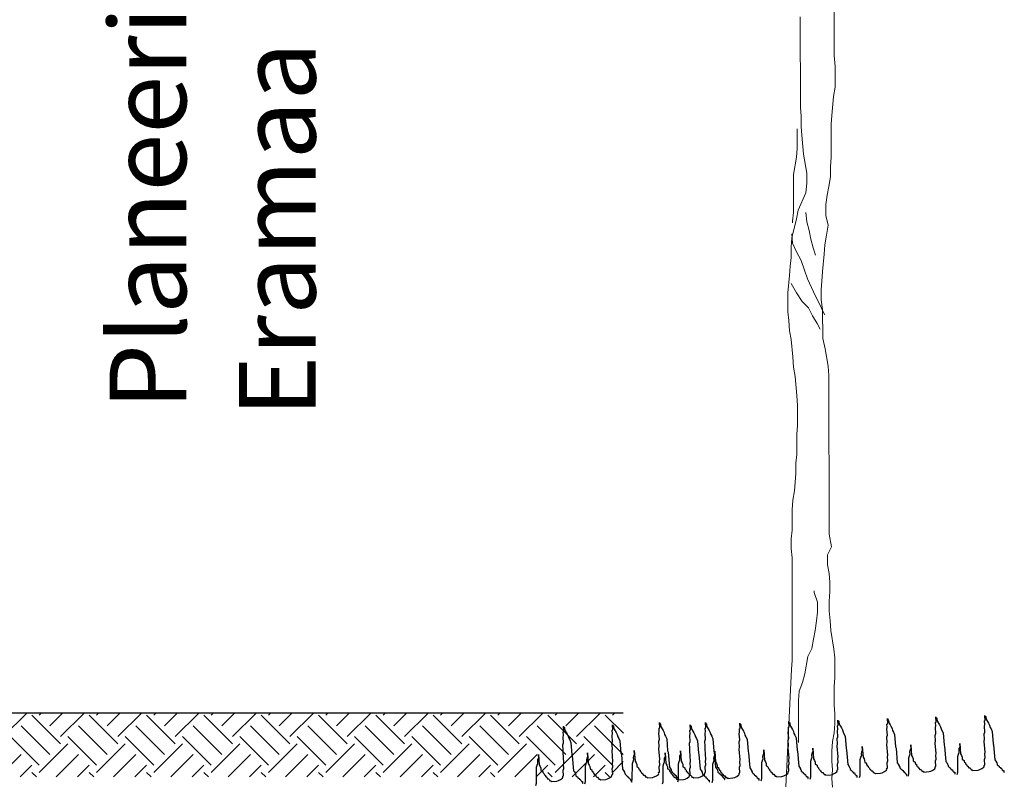
# Model space of a CAD drawing. Units: millimetres. Extents: x 543956 to 546135, y 6582824 to 6583570.
# Drawn here: x 544147 to 544148, y 6583131 to 6583133 of the extents above; entities that cross this region are included whole.
import ezdxf

# ---------------------------------------------------------------- set-up
doc = ezdxf.new("R2010")
doc.units = ezdxf.units.MM
doc.header["$LTSCALE"] = 0.5
for name, color, linetype in [('-muru', 248, 'Continuous'), ('D0_-33_DP-TABELID', 7, 'Continuous'), ('H', 94, 'Continuous'), ('Rajad_nooled_jms', 7, 'Continuous')]:
    doc.layers.add(name, color=color, linetype=linetype)
doc.layers.add('PUU_plan', color=64, linetype='Continuous', lineweight=20)
doc.styles.add('ROMANT', font='romant.shx', dxfattribs={"height": 1})

# ---------------------------------------------------------------- blocks, each defined once
blk = doc.blocks.new('MU1')
at = {"layer": 'H', "color": 82}
for p, q in [((0.0676, 0.1098), (0.0694, 0.1107)), ((0.0676, 0.1025), (0.0676, 0.1098)), ((0.0694, 0.1217), (0.0694, 0.1207)), ((0.0694, 0.1107), (0.0694, 0.1217)), ((0.0694, 0.1207), (0.0712, 0.1189)), ((0.0712, 0.1189), (0.0712, 0.1162)), ((0.0712, 0.1162), (0.0721, 0.1116)), ((0.0721, 0.1116), (0.074, 0.108)), ((0.074, 0.108), (0.0758, 0.1043)), ((0.0648, 0.0824), (0.0666, 0.0861)), ((0.0666, 0.0988), (0.0676, 0.1025)), ((0.0666, 0.0861), (0.0666, 0.0988)), ((0.0758, 0.1043), (0.0776, 0.0998)), ((0.0776, 0.0998), (0.0785, 0.0952)), ((0.0785, 0.0952), (0.0803, 0.0915)), ((0.0803, 0.0915), (0.0822, 0.0861)), ((0.0822, 0.0861), (0.0822, 0.0596)), ((0.011, 0.066), (0.011, 0.0432)), ((0.011, 0.0578), (0.011, 0.066)), ((0.0639, 0.066), (0.0648, 0.0706)), ((0.0639, 0.0432), (0.0639, 0.066)), ((0.0648, 0.0706), (0.0648, 0.0824)), ((0.0046, 0.0386), (0.0064, 0.0432)), ((0.0064, 0.0432), (0.0082, 0.0468)), ((0.0082, 0.0505), (0.0091, 0.055)), ((0.0082, 0.0468), (0.0082, 0.0505)), ((0.0091, 0.055), (0.011, 0.0578)), ((0.011, 0.0432), (0.0128, 0.0395)), ((0.063, 0.0395), (0.0639, 0.0432)), ((0.0822, 0.0596), (0.0831, 0.0569)), ((0.0831, 0.0569), (0.0831, 0.0249)), ((0.0018, 0.0046), (0.0046, 0.0386)), ((0.0128, 0.0395), (0.0137, 0.0359)), ((0.0137, 0.0359), (0.0137, 0.0313)), ((0.0137, 0.0313), (0.0155, 0.0304)), ((0.0155, 0.0304), (0.0173, 0.0286)), ((0.0173, 0.0286), (0.0173, 0.0267)), ((0.0173, 0.0267), (0.0183, 0.0249)), ((0.0183, 0.0249), (0.0201, 0.0231)), ((0.0201, 0.0231), (0.0201, 0.0213)), ((0.0201, 0.0213), (0.0219, 0.0194)), ((0.0612, 0.0277), (0.063, 0.0313)), ((0.0612, 0.0158), (0.0612, 0.0277)), ((0.063, 0.0313), (0.063, 0.0395)), ((0.0831, 0.0249), (0.0849, 0.0222)), ((0.0849, 0.0222), (0.0867, 0.0185)), ((0, 0), (0.0018, 0.0046)), ((0.0219, 0.0194), (0.0228, 0.0176)), ((0.0228, 0.0176), (0.0228, 0.0167)), ((0.0228, 0.0167), (0.0247, 0.0158)), ((0.0247, 0.0158), (0.0247, 0.0149)), ((0.0247, 0.0149), (0.0265, 0.0121)), ((0.0265, 0.0121), (0.0283, 0.0121)), ((0.0283, 0.0121), (0.0301, 0.0094)), ((0.0301, 0.0094), (0.031, 0.0076)), ((0.031, 0.0076), (0.0329, 0.0076)), ((0.0329, 0.0076), (0.0347, 0.0058)), ((0.0347, 0.0058), (0.0456, 0.0058)), ((0.0456, 0.0058), (0.0493, 0.0067)), ((0.0493, 0.0067), (0.0539, 0.0085)), ((0.0539, 0.0085), (0.0584, 0.0112)), ((0.0584, 0.0112), (0.0593, 0.0131)), ((0.0593, 0.0149), (0.0612, 0.0158)), ((0.0593, 0.0131), (0.0593, 0.0149)), ((0.0867, 0.0185), (0.0867, 0.0176)), ((0.0867, 0.0176), (0.0876, 0.0158)), ((0.0876, 0.0158), (0.0876, 0.014)), ((0.0876, 0.014), (0.0895, 0.0121)), ((0.0895, 0.0121), (0.0913, 0.0103)), ((0.0913, 0.0103), (0.0913, 0.0094)), ((0.0913, 0.0094), (0.0922, 0.0085)), ((0.0922, 0.0085), (0.094, 0.0076)), ((0.094, 0.0076), (0.094, 0.0058)), ((0.094, 0.0058), (0.0959, 0.0058)), ((0.0959, 0.0058), (0.0968, 0.003)), ((0.0968, 0.003), (0.0986, 0.0012)), ((0.0986, 0.0012), (0.0986, 0.0003)), ((0.0986, 0.0003), (0.1004, 0.0003)), ((0.1004, 0.0003), (0.1004, -0.0034)), ((0.1004, -0.0034), (0.1013, -0.0034))]:
    blk.add_line(p, q, dxfattribs=at)
blk = doc.blocks.new('A$C395D4D1F')
at = {"layer": 'PUU_plan', "color": 39}
for points in [[(0, 0), (-0.0025, 0.0272), (0, 0.0544), (-0.0025, 0.0815), (-0.0026, 0.1137), (-0.0001, 0.1433), (0.0048, 0.1705), (0.0072, 0.2002), (0.0072, 0.2298), (0.0047, 0.257), (0.0047, 0.3163), (0.0071, 0.3435), (0.007, 0.4053), (0.0045, 0.4325), (-0.0054, 0.4918), (-0.0079, 0.5214), (-0.0104, 0.5535), (-0.0104, 0.5832), (-0.008, 0.6129), (-0.008, 0.6425), (-0.0105, 0.6697), (-0.0155, 0.6969), (-0.0155, 0.729), (-0.0032, 0.7537), (-0.0106, 0.7933), (-0.0111, 1.29), (-0.0136, 1.3196), (-0.0235, 1.374), (-0.0309, 1.4061), (-0.031, 1.4975), (-0.036, 1.5272), (-0.036, 1.5593), (-0.0336, 1.5865), (-0.0311, 1.6162), (-0.0262, 1.6705), (-0.0238, 1.7002), (-0.0189, 1.7298), (-0.014, 1.762), (-0.0214, 1.7916), (-0.0214, 1.8262), (-0.0165, 1.8559), (-0.0116, 1.8831), (-0.0067, 1.9127), (-0.0067, 1.9449), (-0.0043, 1.9745), (-0.0044, 2.0783), (-0.0019, 2.1055), (0.003, 2.1648), (0.0079, 2.1945), (0.0078, 2.2587), (0.0053, 2.2933), (0.0051, 2.5108)], [(-0.1011, 2.4143), (-0.1008, 2.1301), (-0.0983, 2.1029), (-0.0983, 2.0708), (-0.0958, 2.0436), (-0.0908, 1.9843), (-0.0808, 1.925), (-0.0808, 1.8929), (-0.0833, 1.8632), (-0.1079, 1.8088), (-0.1128, 1.7817), (-0.1276, 1.7223), (-0.1301, 1.6927), (-0.13, 1.6605), (-0.1325, 1.6334), (-0.1349, 1.6037), (-0.1398, 1.5493), (-0.1398, 1.49), (-0.1373, 1.4628), (-0.1348, 1.4307), (-0.1298, 1.4035), (-0.1248, 1.3492), (-0.1223, 1.3171), (-0.1173, 1.2874), (-0.1123, 1.2281), (-0.1098, 1.196), (-0.1098, 1.1342), (-0.1122, 1.107), (-0.1122, 1.0428), (-0.1146, 1.0156), (-0.1146, 0.9834), (-0.1195, 0.9291), (-0.1244, 0.8994), (-0.1268, 0.8698), (-0.1268, 0.8055), (-0.1292, 0.7783), (-0.1292, 0.7487), (-0.1267, 0.719), (-0.1264, 0.3978), (-0.1288, 0.3706), (-0.1459, 0.0011)], [(-0.1106, 2.0634), (-0.1106, 2.0016), (-0.113, 1.9744), (-0.1228, 1.92), (-0.1227, 1.8014), (-0.1252, 1.7742), (-0.1252, 1.7693)], [(-0.0832, 1.8015), (-0.0807, 1.7718), (-0.0733, 1.7446), (-0.0683, 1.7174), (-0.0609, 1.6903), (-0.0534, 1.668)], [(-0.1276, 1.7347), (-0.1251, 1.705), (-0.1127, 1.6779), (-0.0979, 1.6507), (-0.088, 1.621), (-0.0781, 1.5939), (-0.0533, 1.5395), (-0.0409, 1.5148), (-0.0285, 1.4877), (-0.0236, 1.4802)], [(-0.1299, 1.579), (-0.1126, 1.5494), (-0.0953, 1.5222), (-0.0755, 1.5024), (-0.0631, 1.4777), (-0.0483, 1.453), (-0.0384, 1.4358)], [(-0.1064, 0.1408), (-0.1065, 0.2717), (-0.1041, 0.3014), (-0.0942, 0.3286), (-0.0868, 0.3558), (-0.077, 0.4102), (-0.0647, 0.4349), (-0.0597, 0.4645), (-0.0548, 0.4917), (-0.0499, 0.5214), (-0.0475, 0.5486), (-0.0475, 0.5807), (-0.0574, 0.6103), (-0.0574, 0.6153)]]:
    blk.add_lwpolyline(points, dxfattribs=at)
at = {"layer": '-muru', "xscale": 1.461127005334377, "yscale": 1.461127005517483, "rotation": 4.529131186122233}
for p, zscale in [((0.0848, 0.0304, 5.1), 1.46112700533591), ((0.2365, 0.0353, 5.1), 1.46112700533591), ((0.3901, 0.0402, 5.1), 1.46112700533591), ((-0.9297, 0.0059, -5.1), 1.461127005335911), ((-0.7761, 0.0108, -5.1), 1.461127005335911), ((-0.6294, 0.0175, -5.1), 1.46112700533591), ((-0.5329, 0.0105, 5.1), 1.46112700533591), ((-0.4849, 0.0173, -5.1), 1.46112700533591), ((-0.3776, 0.0155, 5.1), 1.46112700533591), ((-0.2241, 0.0205, 5.1), 1.46112700533591), ((-0.0705, 0.0254, 5.1), 1.46112700533591)]:
    blk.add_blockref('MU1', p, dxfattribs=dict(at, zscale=zscale))

msp = doc.modelspace()

# ---------------------------------------------------------------- hatches: boundary and pattern name
at = {"layer": 'Rajad_nooled_jms'}
h = msp.add_hatch(dxfattribs=at)
h.set_pattern_fill('EARTH', color=94, scale=0.01, angle=45, style=0)
h.set_pattern_definition([(45, (-323.32554, 51.55441), (7e-18, 0.0898025612107), [0.0635, -0.0635]), (45, (-323.34238, 51.57125), (7e-18, 0.0898025612107), [0.0635, -0.0635]), (45, (-323.359216, 51.588087), (7e-18, 0.0898025612107), [0.0635, -0.0635]), (135, (-323.359216, 51.59931), (-0.0898025612107, 7e-18), [0.0635, -0.0635]), (135, (-323.34238, 51.61615), (-0.0898025612107, 7e-18), [0.0635, -0.0635]), (135, (-323.32554, 51.63299), (-0.0898025612107, 7e-18), [0.0635, -0.0635])])
h.paths.add_polyline_path([(544147.5211, 6583131.6138), (544146.3211, 6583131.6138), (544146.3211, 6583131.5138), (544147.5211, 6583131.5138)])

# ---------------------------------------------------------------- linework, layer by layer
at = {"layer": 'Rajad_nooled_jms', "color": 94, "elevation": 5.08}
msp.add_lwpolyline([(544147.5211, 6583131.6138), (544146.3211, 6583131.6138)], dxfattribs=at)

# ---------------------------------------------------------------- block references
at = {"layer": 'Rajad_nooled_jms', "xscale": 0.5, "yscale": 0.5, "zscale": 0.5}
msp.add_blockref('A$C395D4D1F', (544147.8489, 6583131.4976, 7.63), dxfattribs=at)

# ---------------------------------------------------------------- texts
at = {"layer": 'D0_-33_DP-TABELID', "char_height": 0.12, "width": 29.707208, "attachment_point": 5, "rotation": 90, "style": 'ROMANT'}
for s, insert in [('Planeeritu kinnistu', (544146.792, 6583132.8126, 5.08)), ('Eramaa', (544146.9946, 6583132.3716, 5.08))]:
    msp.add_mtext(s, dxfattribs=dict(at, insert=insert))

doc.saveas('drawing.dxf')
